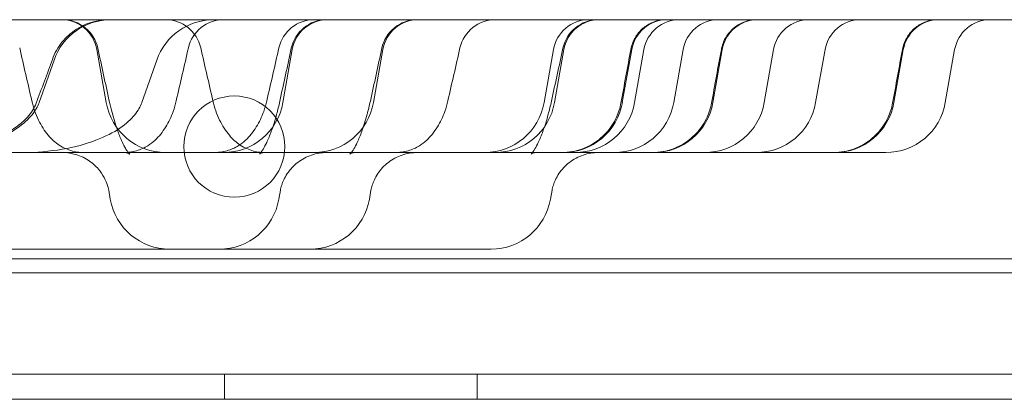
# Model space of a CAD drawing. Units: millimetres. Extents: x 12920 to 23920, y 4270 to 10770.
# Drawn here: x 17883 to 17961, y 5957 to 5987 of the extents above; entities that cross this region are included whole.
import ezdxf

# ---------------------------------------------------------------- set-up
doc = ezdxf.new("R2010")
doc.units = ezdxf.units.MM
doc.header["$MEASUREMENT"] = 0

msp = doc.modelspace()

# ---------------------------------------------------------------- linework, layer by layer
at = {"color": 0, "linetype": 'Continuous', "lineweight": 0}
for p, q in [((18447.904, 5987.376), (17687.904, 5987.376)), ((17890.276, 5980.819), (17889.537, 5985.009)), ((17904.243, 5980.819), (17904.982, 5985.009)), ((17911.403, 5980.819), (17912.142, 5985.009)), ((17924.895, 5980.819), (17925.634, 5985.009)), ((17925.723, 5980.819), (17926.462, 5985.009)), ((17931.086, 5980.819), (17931.825, 5985.009)), ((17932.055, 5980.819), (17932.793, 5985.009)), ((17935.148, 5980.819), (17935.887, 5985.009)), ((17938.246, 5980.819), (17938.985, 5985.009)), ((17942.308, 5980.819), (17943.047, 5985.009)), ((17946.374, 5980.819), (17947.113, 5985.009)), ((17952.566, 5980.819), (17953.305, 5985.009)), ((17956.628, 5980.819), (17957.366, 5985.009)), ((17884.961, 5980.819), (17886.15, 5984.19)), ((17893.084, 5980.819), (17894.273, 5984.19)), ((17883.682, 5976.875), (17889.782, 5976.875)), ((17897.577, 5976.875), (17906.703, 5976.875)), ((17909.898, 5976.875), (17906.703, 5976.875)), ((17911.762, 5976.875), (17909.898, 5976.875)), ((17922.453, 5976.875), (17911.762, 5976.875)), ((17922.453, 5976.875), (17933.545, 5976.875)), ((17935.913, 5976.875), (17937.607, 5976.875)), ((17937.607, 5976.875), (17947.865, 5976.875)), ((17950.233, 5976.875), (17951.927, 5976.875)), ((17890.596, 5973.182), (17890.471, 5973.889)), ((17903.923, 5973.182), (17904.047, 5973.889)), ((17911.083, 5973.182), (17911.207, 5973.889)), ((17925.402, 5973.182), (17925.527, 5973.889)), ((17906.382, 5969.237), (17880.977, 5969.237)), ((17920.702, 5969.237), (17906.382, 5969.237)), ((17669.135, 5968.462), (18466.673, 5968.462)), ((18486.895, 5967.371), (17648.895, 5967.371)), ((17613.895, 5959.371), (18521.895, 5959.371)), ((17899.615, 5957.371), (17899.615, 5959.371)), ((17919.615, 5957.371), (17919.615, 5959.371)), ((17614.895, 5957.376), (18520.895, 5957.376)), ((18520.895, 5957.371), (17614.895, 5957.371)), ((17673.795, 5957.376), (18462.013, 5957.376))]:
    msp.add_line(p, q, dxfattribs=at)
msp.add_circle((17900.404, 5977.347), 4, dxfattribs=at)
for centre, radius, start, end in [((17890.651, 5982.603), 4.773, 90, 160.5746), ((17886.716, 5984.512), 2.864, 10, 90), ((17886.81, 5984.512), 2.864, 12.16763, 90), ((17898.774, 5982.603), 4.773, 90, 160.5746), ((17894.958, 5984.512), 2.864, 12.84044, 90), ((17899.561, 5984.512), 2.864, 90, 167.15956), ((17906.721, 5984.512), 2.864, 90, 167.15956), ((17907.709, 5984.512), 2.864, 90, 167.83237), ((17907.803, 5984.512), 2.864, 90, 170), ((17914.869, 5984.512), 2.864, 90, 167.83237), ((17914.963, 5984.512), 2.864, 90, 170), ((17921.04, 5984.512), 2.864, 90, 167.15956), ((17928.454, 5984.512), 2.864, 90, 170), ((17929.189, 5984.512), 2.864, 90, 167.83237), ((17929.282, 5984.512), 2.864, 90, 170), ((17934.646, 5984.512), 2.864, 90, 170), ((17935.614, 5984.512), 2.864, 90, 170), ((17938.707, 5984.512), 2.864, 90, 170), ((17941.806, 5984.512), 2.864, 90, 170), ((17945.867, 5984.512), 2.864, 90, 170), ((17949.934, 5984.512), 2.864, 90, 170), ((17956.125, 5984.512), 2.864, 90, 170), ((17960.187, 5984.512), 2.864, 90, 170), ((17894.976, 5981.648), 4.773, 190, 270), ((17899.543, 5981.648), 4.773, 270, 350), ((17906.703, 5981.648), 4.773, 270, 350), ((17920.194, 5981.648), 4.773, 270, 350), ((17921.022, 5981.648), 4.773, 270, 350), ((17926.386, 5981.648), 4.773, 270, 350), ((17927.354, 5981.648), 4.773, 270, 350), ((17930.447, 5981.648), 4.773, 270, 350), ((17933.545, 5981.648), 4.773, 270, 350), ((17937.607, 5981.648), 4.773, 270, 350), ((17941.674, 5981.648), 4.773, 270, 350), ((17947.865, 5981.648), 4.773, 270, 350), ((17951.927, 5981.648), 4.773, 270, 350), ((17895.297, 5974.011), 4.773, 190, 270), ((17899.222, 5974.011), 4.773, 270, 350), ((17906.382, 5974.011), 4.773, 270, 350), ((17920.702, 5974.011), 4.773, 270, 350)]:
    msp.add_arc(centre, radius, start, end, dxfattribs=at)
for points, knots in [([(17886.015, 5984.242), (17886.192, 5984.727), (17886.452, 5985.188), (17887.099, 5985.993), (17887.494, 5986.348), (17888.366, 5986.905), (17888.854, 5987.114), (17889.545, 5987.284), (17889.736, 5987.319), (17890.027, 5987.354), (17890.125, 5987.362), (17890.273, 5987.371), (17890.322, 5987.373), (17890.396, 5987.375), (17890.421, 5987.375), (17890.455, 5987.376), (17890.464, 5987.376), (17890.48, 5987.376), (17890.487, 5987.376), (17890.495, 5987.376), (17890.496, 5987.376), (17890.497, 5987.376), (17890.497, 5987.376), (17890.497, 5987.376), (17890.497, 5987.376), (17890.498, 5987.376), (17890.498, 5987.376), (17890.498, 5987.376)], [0, 0, 0, 0, 1.547146, 1.547146, 3.098962, 3.098962, 4.650557, 4.650557, 5.233199, 5.233199, 5.528572, 5.528572, 5.676772, 5.676772, 5.750933, 5.750933, 5.778743, 5.778743, 5.7996, 5.7996, 5.801987, 5.801987, 5.802583, 5.802583, 5.802882, 5.802882, 5.802956, 5.802956, 5.802956, 5.802956]), ([(17931.757, 5985.026), (17931.812, 5985.331), (17931.919, 5985.63), (17932.217, 5986.167), (17932.41, 5986.412), (17932.857, 5986.824), (17933.117, 5986.996), (17933.671, 5987.247), (17933.972, 5987.329), (17934.326, 5987.366), (17934.377, 5987.37), (17934.453, 5987.373), (17934.479, 5987.374), (17934.517, 5987.375), (17934.53, 5987.376), (17934.553, 5987.376), (17934.562, 5987.376), (17934.572, 5987.376), (17934.573, 5987.376), (17934.573, 5987.376), (17934.573, 5987.376), (17934.574, 5987.376), (17934.574, 5987.376), (17934.574, 5987.376), (17934.574, 5987.376), (17934.574, 5987.376), (17934.574, 5987.376), (17934.574, 5987.376)], [0, 0, 0, 0, 0.928845, 0.928845, 1.84096, 1.84096, 2.753602, 2.753602, 3.666109, 3.666109, 3.819419, 3.819419, 3.896268, 3.896268, 3.934714, 3.934714, 3.963549, 3.963549, 3.964901, 3.964901, 3.965259, 3.965259, 3.965438, 3.965438, 3.965527, 3.965527, 3.965559, 3.965559, 3.965559, 3.965559]), ([(17938.917, 5985.026), (17938.972, 5985.331), (17939.079, 5985.63), (17939.377, 5986.167), (17939.57, 5986.412), (17940.017, 5986.824), (17940.277, 5986.996), (17940.831, 5987.247), (17941.132, 5987.329), (17941.486, 5987.366), (17941.537, 5987.37), (17941.613, 5987.373), (17941.639, 5987.374), (17941.677, 5987.375), (17941.69, 5987.376), (17941.713, 5987.376), (17941.722, 5987.376), (17941.732, 5987.376), (17941.733, 5987.376), (17941.733, 5987.376), (17941.733, 5987.376), (17941.734, 5987.376), (17941.734, 5987.376), (17941.734, 5987.376), (17941.734, 5987.376), (17941.734, 5987.376), (17941.734, 5987.376), (17941.734, 5987.376)], [0, 0, 0, 0, 0.928845, 0.928845, 1.84096, 1.84096, 2.753602, 2.753602, 3.666109, 3.666109, 3.819419, 3.819419, 3.896268, 3.896268, 3.934714, 3.934714, 3.963549, 3.963549, 3.964901, 3.964901, 3.965259, 3.965259, 3.965438, 3.965438, 3.965527, 3.965527, 3.965559, 3.965559, 3.965559, 3.965559]), ([(17953.236, 5985.026), (17953.292, 5985.331), (17953.399, 5985.63), (17953.697, 5986.167), (17953.889, 5986.412), (17954.337, 5986.824), (17954.597, 5986.996), (17955.151, 5987.247), (17955.452, 5987.329), (17955.806, 5987.366), (17955.857, 5987.37), (17955.933, 5987.373), (17955.959, 5987.374), (17955.997, 5987.375), (17956.01, 5987.376), (17956.032, 5987.376), (17956.042, 5987.376), (17956.052, 5987.376), (17956.053, 5987.376), (17956.053, 5987.376), (17956.053, 5987.376), (17956.053, 5987.376), (17956.053, 5987.376), (17956.054, 5987.376), (17956.054, 5987.376), (17956.054, 5987.376), (17956.054, 5987.376), (17956.054, 5987.376)], [0, 0, 0, 0, 0.928846, 0.928846, 1.84096, 1.84096, 2.753602, 2.753602, 3.666109, 3.666109, 3.819419, 3.819419, 3.896268, 3.896268, 3.934714, 3.934714, 3.963549, 3.963549, 3.964901, 3.964901, 3.965259, 3.965259, 3.965438, 3.965438, 3.965527, 3.965527, 3.965559, 3.965559, 3.965559, 3.965559]), ([(17875.477, 5976.875), (17875.403, 5976.875), (17875.363, 5976.875), (17875.356, 5976.875), (17875.356, 5976.875), (17875.356, 5976.875), (17875.356, 5976.875), (17875.356, 5976.875), (17875.356, 5976.875), (17875.356, 5976.875), (17875.356, 5976.875), (17875.356, 5976.875), (17875.356, 5976.875), (17875.356, 5976.875), (17875.356, 5976.875), (17875.356, 5976.875), (17875.356, 5976.875), (17875.356, 5976.875), (17875.356, 5976.875), (17875.356, 5976.875), (17875.358, 5976.875), (17875.424, 5976.875), (17875.488, 5976.875), (17875.748, 5976.878), (17875.942, 5976.883), (17876.721, 5976.915), (17877.304, 5976.966), (17879.169, 5977.222), (17880.456, 5977.536), (17882.163, 5978.284), (17882.666, 5978.553), (17883.46, 5979.109), (17883.774, 5979.373), (17884.34, 5979.996), (17884.593, 5980.373), (17884.744, 5980.783)], [0, 0, 0, 0, 1.947933, 1.947933, 2.070352, 2.070352, 2.116259, 2.116259, 2.128419, 2.128419, 2.134498, 2.134498, 2.136228, 2.136228, 2.137538, 2.137538, 2.137633, 2.137633, 2.13769, 2.13769, 2.140772, 2.140772, 2.335319, 2.335319, 2.919019, 2.919019, 4.671788, 4.671788, 8.568096, 8.568096, 10.262976, 10.262976, 11.477581, 11.477581, 12.788765, 12.788765, 12.788765, 12.788765]), ([(17875.559, 5976.875), (17876.627, 5976.875), (17877.694, 5976.967), (17879.658, 5977.306), (17880.553, 5977.552), (17882.085, 5978.131), (17882.721, 5978.463), (17883.736, 5979.147), (17884.116, 5979.5), (17884.671, 5980.177), (17884.848, 5980.503), (17884.959, 5980.812), (17884.96, 5980.816), (17884.961, 5980.819)], [0.25, 0.25, 0.25, 0.25, 0.291955, 0.291955, 0.33391, 0.33391, 0.3758649, 0.3758649, 0.4178199, 0.4178199, 0.4593161, 0.4593161, 0.4597749, 0.4597749, 0.4597749, 0.4597749]), ([(17883.682, 5976.875), (17884.75, 5976.875), (17885.817, 5976.967), (17887.781, 5977.306), (17888.676, 5977.552), (17890.207, 5978.131), (17890.844, 5978.463), (17891.859, 5979.147), (17892.239, 5979.5), (17892.794, 5980.177), (17892.971, 5980.503), (17893.081, 5980.812), (17893.083, 5980.816), (17893.084, 5980.819)], [0.25, 0.25, 0.25, 0.25, 0.291955, 0.291955, 0.33391, 0.33391, 0.3758649, 0.3758649, 0.4178199, 0.4178199, 0.4593161, 0.4593161, 0.4597749, 0.4597749, 0.4597749, 0.4597749]), ([(17884.389, 5980.964), (17884.509, 5980.441), (17884.69, 5979.917), (17885.136, 5978.999), (17885.401, 5978.585), (17885.959, 5977.926), (17886.253, 5977.661), (17886.879, 5977.248), (17887.228, 5977.093), (17887.919, 5976.915), (17888.27, 5976.875), (17888.637, 5976.875)], [0, 0, 0, 0, 1.615507, 1.615507, 3.120537, 3.120537, 4.50065, 4.50065, 5.948025, 5.948025, 7.141884, 7.141884, 7.141884, 7.141884]), ([(17890.519, 5980.937), (17890.694, 5980.142), (17890.909, 5979.352), (17891.261, 5978.359), (17891.373, 5978.074), (17891.572, 5977.631), (17891.659, 5977.458), (17891.806, 5977.192), (17891.87, 5977.087), (17892.017, 5976.869), (17892.086, 5976.791), (17892.126, 5976.751), (17892.132, 5976.746), (17892.132, 5976.746), (17892.131, 5976.747), (17892.1, 5976.769), (17891.963, 5976.837), (17891.816, 5976.872), (17891.777, 5976.875), (17891.777, 5976.875), (17891.778, 5976.875), (17891.781, 5976.875)], [0, 0, 0, 0, 2.451997, 2.451997, 3.510894, 3.510894, 4.29575, 4.29575, 4.909427, 4.909427, 5.903751, 5.903751, 6.317073, 6.317073, 6.706847, 6.706847, 8.131414, 8.131414, 8.973991, 8.973991, 9.137963, 9.137963, 9.137963, 9.137963]), ([(17891.562, 5976.875), (17891.962, 5976.875), (17892.34, 5976.922), (17892.989, 5977.107), (17893.286, 5977.238), (17893.759, 5977.532), (17893.952, 5977.68), (17894.446, 5978.14), (17894.735, 5978.497), (17895.212, 5979.275), (17895.412, 5979.696), (17895.664, 5980.403), (17895.745, 5980.683), (17895.81, 5980.964)], [0, 0, 0, 0, 1.297545, 1.297545, 2.520504, 2.520504, 3.411935, 3.411935, 4.892969, 4.892969, 6.280447, 6.280447, 7.148164, 7.148164, 7.148164, 7.148164]), ([(17898.709, 5980.964), (17898.829, 5980.441), (17899.01, 5979.917), (17899.456, 5978.999), (17899.721, 5978.585), (17900.278, 5977.926), (17900.573, 5977.661), (17901.198, 5977.248), (17901.548, 5977.093), (17902.239, 5976.915), (17902.589, 5976.875), (17902.957, 5976.875)], [0, 0, 0, 0, 1.615507, 1.615507, 3.120537, 3.120537, 4.50065, 4.50065, 5.948025, 5.948025, 7.141884, 7.141884, 7.141884, 7.141884]), ([(17898.722, 5976.875), (17899.121, 5976.875), (17899.499, 5976.922), (17900.149, 5977.107), (17900.446, 5977.238), (17900.919, 5977.532), (17901.111, 5977.68), (17901.606, 5978.14), (17901.894, 5978.497), (17902.372, 5979.275), (17902.572, 5979.696), (17902.824, 5980.403), (17902.905, 5980.683), (17902.97, 5980.964)], [0, 0, 0, 0, 1.297545, 1.297545, 2.520504, 2.520504, 3.411935, 3.411935, 4.892969, 4.892969, 6.280447, 6.280447, 7.148164, 7.148164, 7.148164, 7.148164]), ([(17902.738, 5976.875), (17902.741, 5976.875), (17902.742, 5976.875), (17902.742, 5976.875), (17902.706, 5976.873), (17902.577, 5976.843), (17902.465, 5976.795), (17902.39, 5976.75), (17902.387, 5976.746), (17902.387, 5976.746), (17902.388, 5976.747), (17902.396, 5976.754), (17902.42, 5976.776), (17902.515, 5976.89), (17902.603, 5977.012), (17902.782, 5977.311), (17902.872, 5977.48), (17903.087, 5977.932), (17903.211, 5978.236), (17903.48, 5978.977), (17903.621, 5979.432), (17903.839, 5980.238), (17903.923, 5980.586), (17904, 5980.937)], [0, 0, 0, 0, 0.163964, 0.163964, 0.974595, 0.974595, 2.20158, 2.20158, 2.822146, 2.822146, 2.971011, 2.971011, 3.653898, 3.653898, 4.590366, 4.590366, 5.412567, 5.412567, 6.567779, 6.567779, 8.065645, 8.065645, 9.14819, 9.14819, 9.14819, 9.14819]), ([(17909.898, 5976.875), (17909.901, 5976.875), (17909.902, 5976.875), (17909.902, 5976.875), (17909.866, 5976.873), (17909.737, 5976.843), (17909.625, 5976.795), (17909.55, 5976.75), (17909.547, 5976.746), (17909.547, 5976.746), (17909.548, 5976.747), (17909.556, 5976.754), (17909.579, 5976.776), (17909.674, 5976.89), (17909.763, 5977.012), (17909.942, 5977.311), (17910.032, 5977.48), (17910.246, 5977.932), (17910.371, 5978.236), (17910.64, 5978.977), (17910.781, 5979.432), (17910.998, 5980.238), (17911.083, 5980.586), (17911.16, 5980.937)], [0, 0, 0, 0, 0.163964, 0.163964, 0.974595, 0.974595, 2.20158, 2.20158, 2.822146, 2.822146, 2.971011, 2.971011, 3.653898, 3.653898, 4.590366, 4.590366, 5.412567, 5.412567, 6.567779, 6.567779, 8.065645, 8.065645, 9.14819, 9.14819, 9.14819, 9.14819]), ([(17913.042, 5976.875), (17913.441, 5976.875), (17913.819, 5976.922), (17914.469, 5977.107), (17914.766, 5977.238), (17915.239, 5977.532), (17915.431, 5977.68), (17915.926, 5978.14), (17916.214, 5978.497), (17916.692, 5979.275), (17916.892, 5979.696), (17917.144, 5980.403), (17917.225, 5980.683), (17917.29, 5980.964)], [0, 0, 0, 0, 1.297545, 1.297545, 2.520504, 2.520504, 3.411935, 3.411935, 4.892969, 4.892969, 6.280447, 6.280447, 7.148164, 7.148164, 7.148164, 7.148164]), ([(17924.218, 5976.875), (17924.221, 5976.875), (17924.222, 5976.875), (17924.222, 5976.875), (17924.186, 5976.873), (17924.057, 5976.843), (17923.944, 5976.795), (17923.869, 5976.75), (17923.867, 5976.746), (17923.867, 5976.746), (17923.867, 5976.747), (17923.876, 5976.754), (17923.899, 5976.776), (17923.994, 5976.89), (17924.083, 5977.012), (17924.262, 5977.311), (17924.352, 5977.48), (17924.566, 5977.932), (17924.691, 5978.236), (17924.96, 5978.977), (17925.101, 5979.432), (17925.318, 5980.238), (17925.403, 5980.586), (17925.48, 5980.937)], [0, 0, 0, 0, 0.163964, 0.163964, 0.974595, 0.974595, 2.20158, 2.20158, 2.822146, 2.822146, 2.971011, 2.971011, 3.653898, 3.653898, 4.590366, 4.590366, 5.412567, 5.412567, 6.567779, 6.567779, 8.065645, 8.065645, 9.14819, 9.14819, 9.14819, 9.14819]), ([(17926.284, 5976.875), (17926.574, 5976.875), (17926.868, 5976.902), (17927.653, 5977.047), (17928.143, 5977.222), (17929.031, 5977.711), (17929.44, 5978.031), (17930.132, 5978.776), (17930.422, 5979.213), (17930.791, 5980.03), (17930.909, 5980.403), (17930.978, 5980.783)], [0, 0, 0, 0, 0.874905, 0.874905, 2.395352, 2.395352, 3.915254, 3.915254, 5.447031, 5.447031, 6.605305, 6.605305, 6.605305, 6.605305]), ([(17933.444, 5976.875), (17933.734, 5976.875), (17934.028, 5976.902), (17934.813, 5977.047), (17935.303, 5977.222), (17936.19, 5977.711), (17936.6, 5978.031), (17937.292, 5978.776), (17937.581, 5979.213), (17937.951, 5980.03), (17938.069, 5980.403), (17938.138, 5980.783)], [0, 0, 0, 0, 0.874905, 0.874905, 2.395352, 2.395352, 3.915254, 3.915254, 5.447031, 5.447031, 6.605305, 6.605305, 6.605305, 6.605305]), ([(17947.763, 5976.875), (17948.054, 5976.875), (17948.348, 5976.902), (17949.133, 5977.047), (17949.622, 5977.222), (17950.51, 5977.711), (17950.92, 5978.031), (17951.611, 5978.776), (17951.901, 5979.213), (17952.271, 5980.03), (17952.388, 5980.403), (17952.458, 5980.783)], [0, 0, 0, 0, 0.874904, 0.874904, 2.395352, 2.395352, 3.915254, 3.915254, 5.447031, 5.447031, 6.605305, 6.605305, 6.605305, 6.605305]), ([(17890.47, 5973.889), (17890.459, 5973.952), (17890.442, 5974.032), (17890.394, 5974.218), (17890.361, 5974.326), (17890.266, 5974.588), (17890.196, 5974.746), (17889.991, 5975.128), (17889.839, 5975.352), (17889.43, 5975.831), (17889.149, 5976.076), (17888.5, 5976.494), (17888.117, 5976.66), (17887.422, 5976.836), (17887.109, 5976.875), (17886.8, 5976.875)], [0, 0, 0, 0, 0.378304, 0.378304, 0.788033, 0.788033, 1.346041, 1.346041, 2.174926, 2.174926, 3.288596, 3.288596, 4.524333, 4.524333, 5.46914, 5.46914, 5.46914, 5.46914]), ([(17889.782, 5976.875), (17890.09, 5976.875), (17890.403, 5976.875), (17890.882, 5976.875), (17891.043, 5976.875), (17891.368, 5976.875), (17891.532, 5976.875), (17892.024, 5976.875), (17892.354, 5976.875), (17893.016, 5976.875), (17893.349, 5976.875), (17893.849, 5976.875), (17894.017, 5976.875), (17894.268, 5976.875), (17894.352, 5976.875), (17894.52, 5976.875), (17894.604, 5976.875), (17895.023, 5976.875), (17895.353, 5976.875), (17896.004, 5976.875), (17896.325, 5976.875), (17896.958, 5976.875), (17897.27, 5976.875), (17897.577, 5976.875)], [0, 0, 0, 0, 0.125, 0.125, 0.1875, 0.1875, 0.25, 0.25, 0.375, 0.375, 0.5, 0.5, 0.5625, 0.5625, 0.59375, 0.59375, 0.625, 0.625, 0.75, 0.75, 0.875, 0.875, 1, 1, 1, 1]), ([(17907.719, 5976.875), (17907.313, 5976.875), (17906.9, 5976.807), (17906.124, 5976.546), (17905.752, 5976.347), (17905.1, 5975.848), (17904.813, 5975.54), (17904.485, 5975.049), (17904.392, 5974.885), (17904.25, 5974.58), (17904.195, 5974.438), (17904.127, 5974.226), (17904.106, 5974.149), (17904.071, 5974.007), (17904.058, 5973.942), (17904.049, 5973.889)], [0, 0, 0, 0, 1.239107, 1.239107, 2.489319, 2.489319, 3.742864, 3.742864, 4.335338, 4.335338, 4.841548, 4.841548, 5.14637, 5.14637, 5.466139, 5.466139, 5.466139, 5.466139]), ([(17914.879, 5976.875), (17914.473, 5976.875), (17914.06, 5976.807), (17913.284, 5976.546), (17912.911, 5976.347), (17912.26, 5975.848), (17911.973, 5975.54), (17911.645, 5975.049), (17911.552, 5974.885), (17911.41, 5974.58), (17911.355, 5974.438), (17911.287, 5974.226), (17911.266, 5974.149), (17911.231, 5974.007), (17911.218, 5973.942), (17911.209, 5973.889)], [0, 0, 0, 0, 1.239107, 1.239107, 2.489319, 2.489319, 3.742864, 3.742864, 4.335338, 4.335338, 4.841548, 4.841548, 5.14637, 5.14637, 5.466139, 5.466139, 5.466139, 5.466139]), ([(17929.199, 5976.875), (17928.793, 5976.875), (17928.38, 5976.807), (17927.604, 5976.546), (17927.231, 5976.347), (17926.58, 5975.848), (17926.292, 5975.54), (17925.964, 5975.049), (17925.872, 5974.885), (17925.73, 5974.58), (17925.675, 5974.438), (17925.607, 5974.226), (17925.586, 5974.149), (17925.551, 5974.007), (17925.538, 5973.942), (17925.529, 5973.889)], [0, 0, 0, 0, 1.239107, 1.239107, 2.489319, 2.489319, 3.742864, 3.742864, 4.335338, 4.335338, 4.841548, 4.841548, 5.14637, 5.14637, 5.466139, 5.466139, 5.466139, 5.466139]), ([(17933.545, 5976.875), (17933.573, 5976.875), (17933.607, 5976.875), (17933.714, 5976.875), (17933.8, 5976.875), (17933.955, 5976.875), (17934.011, 5976.875), (17934.102, 5976.875), (17934.133, 5976.875), (17934.198, 5976.875), (17934.232, 5976.875), (17934.404, 5976.875), (17934.557, 5976.875), (17934.893, 5976.875), (17935.076, 5976.875), (17935.472, 5976.875), (17935.685, 5976.875), (17935.913, 5976.875)], [0.3040934, 0.3040934, 0.3040934, 0.3040934, 0.375, 0.375, 0.5, 0.5, 0.5625, 0.5625, 0.59375, 0.59375, 0.625, 0.625, 0.75, 0.75, 0.875, 0.875, 1, 1, 1, 1]), ([(17947.865, 5976.875), (17947.893, 5976.875), (17947.927, 5976.875), (17948.034, 5976.875), (17948.12, 5976.875), (17948.275, 5976.875), (17948.331, 5976.875), (17948.422, 5976.875), (17948.453, 5976.875), (17948.518, 5976.875), (17948.551, 5976.875), (17948.724, 5976.875), (17948.877, 5976.875), (17949.213, 5976.875), (17949.396, 5976.875), (17949.792, 5976.875), (17950.005, 5976.875), (17950.233, 5976.875)], [0.3040934, 0.3040934, 0.3040934, 0.3040934, 0.375, 0.375, 0.5, 0.5, 0.5625, 0.5625, 0.59375, 0.59375, 0.625, 0.625, 0.75, 0.75, 0.875, 0.875, 1, 1, 1, 1])]:
    msp.add_open_spline(points, degree=3, knots=knots, dxfattribs=at)
for points in [[(17883.431, 5985.148), (17883.749, 5983.753), (17884.068, 5982.358), (17884.389, 5980.964)], [(17889.609, 5985.116), (17889.91, 5983.722), (17890.213, 5982.329), (17890.519, 5980.937)], [(17895.81, 5980.964), (17896.131, 5982.358), (17896.45, 5983.753), (17896.768, 5985.148)], [(17897.751, 5985.148), (17898.069, 5983.753), (17898.388, 5982.358), (17898.709, 5980.964)], [(17902.97, 5980.964), (17903.291, 5982.358), (17903.61, 5983.753), (17903.928, 5985.148)], [(17904, 5980.937), (17904.306, 5982.329), (17904.609, 5983.722), (17904.91, 5985.116)], [(17911.16, 5980.937), (17911.466, 5982.329), (17911.769, 5983.722), (17912.07, 5985.116)], [(17917.29, 5980.964), (17917.611, 5982.358), (17917.93, 5983.753), (17918.248, 5985.148)], [(17925.48, 5980.937), (17925.786, 5982.329), (17926.089, 5983.722), (17926.389, 5985.116)], [(17930.978, 5980.783), (17931.239, 5982.197), (17931.498, 5983.612), (17931.756, 5985.026)], [(17931.756, 5985.026), (17931.756, 5985.026), (17931.756, 5985.026), (17931.756, 5985.027)], [(17938.138, 5980.783), (17938.398, 5982.197), (17938.658, 5983.612), (17938.916, 5985.026)], [(17938.916, 5985.026), (17938.916, 5985.026), (17938.916, 5985.026), (17938.916, 5985.027)], [(17952.458, 5980.783), (17952.718, 5982.197), (17952.978, 5983.612), (17953.236, 5985.026)], [(17953.236, 5985.026), (17953.236, 5985.026), (17953.236, 5985.026), (17953.236, 5985.027)], [(17884.744, 5980.783), (17885.169, 5981.936), (17885.592, 5983.089), (17886.015, 5984.243)], [(17886.014, 5984.242), (17886.014, 5984.242), (17886.015, 5984.242), (17886.015, 5984.243)], [(17884.389, 5980.964), (17884.389, 5980.964), (17884.389, 5980.964), (17884.389, 5980.964)], [(17884.744, 5980.783), (17884.744, 5980.783), (17884.744, 5980.783), (17884.744, 5980.783)], [(17895.81, 5980.964), (17895.81, 5980.964), (17895.81, 5980.964), (17895.81, 5980.964)], [(17898.709, 5980.964), (17898.709, 5980.964), (17898.709, 5980.964), (17898.709, 5980.964)], [(17902.97, 5980.964), (17902.97, 5980.964), (17902.97, 5980.964), (17902.97, 5980.964)], [(17917.29, 5980.964), (17917.29, 5980.964), (17917.29, 5980.964), (17917.29, 5980.964)], [(17930.978, 5980.783), (17930.978, 5980.783), (17930.978, 5980.783), (17930.978, 5980.783)], [(17938.138, 5980.783), (17938.138, 5980.783), (17938.138, 5980.783), (17938.138, 5980.783)], [(17952.458, 5980.783), (17952.458, 5980.783), (17952.458, 5980.783), (17952.458, 5980.783)], [(17890.47, 5973.889), (17890.47, 5973.889), (17890.47, 5973.889), (17890.47, 5973.889)], [(17904.049, 5973.889), (17904.049, 5973.889), (17904.049, 5973.889), (17904.049, 5973.889)], [(17911.209, 5973.889), (17911.209, 5973.889), (17911.209, 5973.889), (17911.209, 5973.889)], [(17925.529, 5973.889), (17925.529, 5973.889), (17925.529, 5973.889), (17925.529, 5973.889)]]:
    msp.add_open_spline(points, degree=3, dxfattribs=at)
msp.add_rational_spline([(17880.294, 5976.875), (17882.361, 5976.875), (17883.682, 5976.875), (17883.682, 5976.875)], [1, 0.854750130796, 0.756143394105, 0.704179789925], degree=3, dxfattribs=at)

doc.saveas('drawing.dxf')
